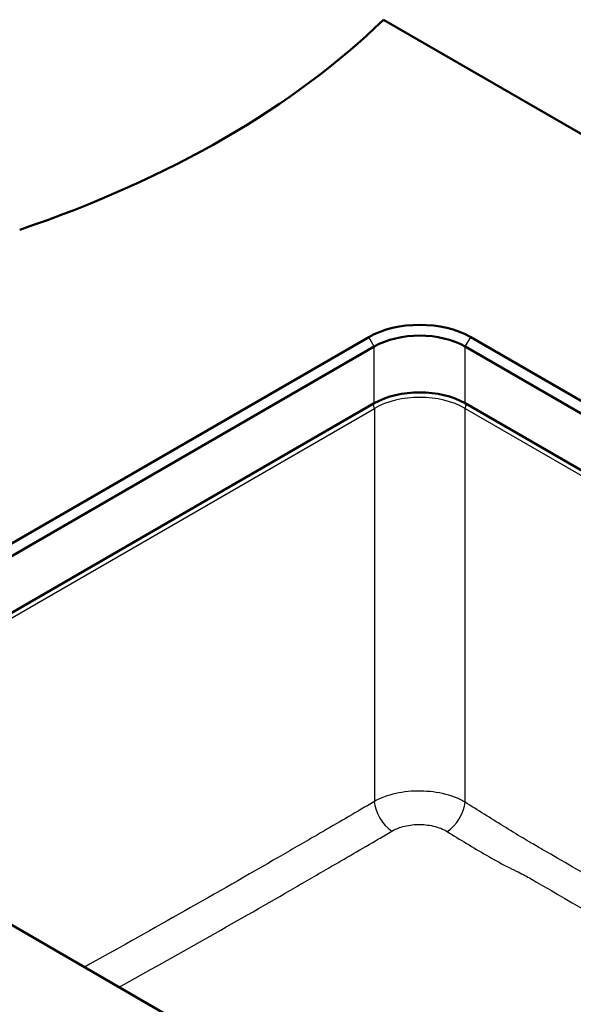
# Paper-space layout 'ISO_6' of a CAD drawing. Units: millimetres. Extents: x 0 to 2100, y 0 to 2970.
# Drawn here: x 1108 to 1323, y 1590 to 1973 of the extents above; entities that cross this region are included whole.
import ezdxf

# ---------------------------------------------------------------- set-up
doc = ezdxf.new("R2010")
doc.units = ezdxf.units.MM
doc.header["$LTSCALE"] = 10
doc.layers.add('Visible Edges(ISO)', color=7, linetype='Continuous', lineweight=50)
doc.layers.add('Visible Tangent Edges(ISO)', color=7, linetype='Continuous', lineweight=25)

psp = doc.layouts.new('ISO_6')

# ---------------------------------------------------------------- linework, layer by layer
at = {"layer": 'Visible Edges(ISO)'}
for p, q in [((1249.2, 1972.8), (1431.42, 1867.59)), ((1243.55, 1849.51), (996.06, 1706.62)), ((1332.67, 1820.91), (1283.15, 1849.51)), ((998.18, 1702.95), (1245.67, 1845.83)), ((1281.02, 1845.83), (1335.63, 1814.31)), ((1245.67, 1823.79), (999.6, 1681.72)), ((1633.16, 1620.48), (1281.02, 1823.79)), ((996.06, 1683.76), (1349.61, 1479.64))]:
    psp.add_line(p, q, dxfattribs=at)
for centre, major_axis, start_param, end_param in [((904.63, 2090.09), (400, 0), 5.245107, 5.750467), ((1263.35, 1838.08), (-28, 0), 3.926991, 5.497787), ((1263.35, 1835.63), (25, 0), 0.785398, 2.356194), ((1263.35, 1813.58), (-25, 0), 3.926991, 5.497787)]:
    psp.add_ellipse(centre, major_axis=major_axis, ratio=0.57735, start_param=start_param, end_param=end_param, dxfattribs=at)
at = {"layer": 'Visible Tangent Edges(ISO)'}
for p, q in [((1245.67, 1845.83), (1243.55, 1849.51)), ((1281.02, 1845.83), (1283.15, 1849.51)), ((1245.67, 1823.79), (1245.67, 1845.83)), ((1281.02, 1823.79), (1281.02, 1845.83)), ((1001.36, 1680.7), (1245.69, 1821.77)), ((1245.69, 1821.77), (1245.69, 1669.09)), ((1281, 1821.77), (1631.4, 1619.46)), ((1281, 1668.81), (1281, 1821.77))]:
    psp.add_line(p, q, dxfattribs=at)
for centre, major_axis, ratio, start_param, end_param in [((1263.35, 1811.41), (25, 0), 0.585285, 0.786768, 2.354825), ((1243.93, 1822.68), (1.25, -2.17), 0.57735, 0.837758, 1.606892), ((1282.77, 1822.68), (-1.25, -2.17), 0.57735, 4.676294, 5.445427), ((1252.75, 1665.44), (-5.11, 8.6), 0.569812, 0.830652, 2.297573), ((1273.94, 1665.16), (5.34, 8.46), 0.552753, 4.000884, 5.46761)]:
    psp.add_ellipse(centre, major_axis=major_axis, ratio=ratio, start_param=start_param, end_param=end_param, dxfattribs=at)
for points, knots in [([(1281, 1668.81), (1280.37, 1669.17), (1279.7, 1669.52), (1276.3, 1671.13), (1273.12, 1672.07), (1266.59, 1673.1), (1263.27, 1673.24), (1256.72, 1672.79), (1253.5, 1672.18), (1248.83, 1670.64), (1247.17, 1669.91), (1245.69, 1669.09)], [-2.35494, -2.35494, -2.35494, -2.35494, -2.193583, -2.193583, -1.565314, -1.565314, -0.976974, -0.976974, -0.375759, -0.375759, 0, 0, 0, 0]), ([(1245.69, 1669.09), (1243.98, 1668.07), (1242.27, 1667.06), (1234.1, 1662.26), (1227.63, 1658.51), (1216.23, 1651.91), (1211.31, 1649.06), (1206.39, 1646.21)], [-5.559887, -5.559887, -5.559887, -5.559887, -4.833934, -4.833934, -2.089082, -2.089082, 0, 0, 0, 0]), ([(1497.06, 1541.9), (1492.24, 1544.57), (1487.41, 1547.25), (1477.33, 1552.88), (1472.06, 1555.84), (1461.53, 1561.81), (1456.26, 1564.83), (1444.88, 1571.4), (1438.77, 1574.96), (1422.32, 1584.65), (1411.99, 1590.85), (1394.04, 1601.63), (1386.42, 1606.21), (1371.17, 1615.29), (1363.55, 1619.81), (1341.13, 1633.01), (1326.33, 1641.63), (1310.77, 1650.59), (1310.02, 1651.02), (1308.41, 1651.95), (1307.56, 1652.44), (1305.6, 1653.59), (1304.49, 1654.25), (1300.88, 1656.42), (1298.39, 1657.94), (1290.93, 1662.55), (1285.96, 1665.67), (1281, 1668.81)], [-30.572412, -30.572412, -30.572412, -30.572412, -28.528387, -28.528387, -26.295035, -26.295035, -24.061683, -24.061683, -21.467379, -21.467379, -17.079222, -17.079222, -13.842572, -13.842572, -10.605922, -10.605922, -4.325311, -4.325311, -4.00565, -4.00565, -3.644032, -3.644032, -3.1727, -3.1727, -2.113102, -2.113102, 0, 0, 0, 0]), ([(1252.49, 1657.55), (1253.38, 1658.08), (1254.39, 1658.54), (1257.22, 1659.52), (1259.18, 1659.92), (1263.16, 1660.21), (1265.19, 1660.13), (1269.18, 1659.48), (1271.13, 1658.89), (1273.21, 1657.86), (1273.61, 1657.64), (1274, 1657.4)], [0, 0, 0, 0, 0.375759, 0.375759, 0.976974, 0.976974, 1.565314, 1.565314, 2.193583, 2.193583, 2.35494, 2.35494, 2.35494, 2.35494]), ([(1213.08, 1634.62), (1218.01, 1637.47), (1222.93, 1640.32), (1234.33, 1646.93), (1240.81, 1650.68), (1249.04, 1655.51), (1250.76, 1656.53), (1252.49, 1657.55)], [0, 0, 0, 0, 2.089082, 2.089082, 4.833934, 4.833934, 5.559887, 5.559887, 5.559887, 5.559887]), ([(1274, 1657.4), (1279.03, 1654.29), (1284.08, 1651.2), (1291.84, 1646.71), (1294.47, 1645.24), (1298.4, 1643.22), (1299.64, 1642.62), (1301.81, 1641.57), (1302.75, 1641.12), (1304.46, 1640.24), (1305.23, 1639.82), (1320.69, 1630.83), (1335.52, 1622.26), (1358.14, 1609.28), (1365.86, 1604.87), (1381.37, 1596.07), (1389.17, 1591.68), (1407.58, 1581.36), (1418.22, 1575.45), (1434.96, 1566.01), (1441.14, 1562.49), (1452.55, 1555.9), (1457.8, 1552.84), (1468.24, 1546.68), (1473.42, 1543.6), (1481.23, 1538.94), (1483.86, 1537.37), (1486.49, 1535.8)], [0, 0, 0, 0, 2.113102, 2.113102, 3.1727, 3.1727, 3.644032, 3.644032, 4.00565, 4.00565, 4.325311, 4.325311, 10.605922, 10.605922, 13.842572, 13.842572, 17.079222, 17.079222, 21.467379, 21.467379, 24.061683, 24.061683, 26.295035, 26.295035, 28.528387, 28.528387, 29.670813, 29.670813, 29.670813, 29.670813])]:
    psp.add_open_spline(points, degree=3, knots=knots, dxfattribs=at)
for points in [[(1206.39, 1646.21), (1181.92, 1632.09), (1157.44, 1618.29), (1132.95, 1604.73)], [(1146.49, 1596.91), (1168.68, 1609.26), (1190.88, 1621.81), (1213.08, 1634.62)]]:
    psp.add_open_spline(points, degree=3, dxfattribs=at)

doc.saveas('drawing.dxf')
